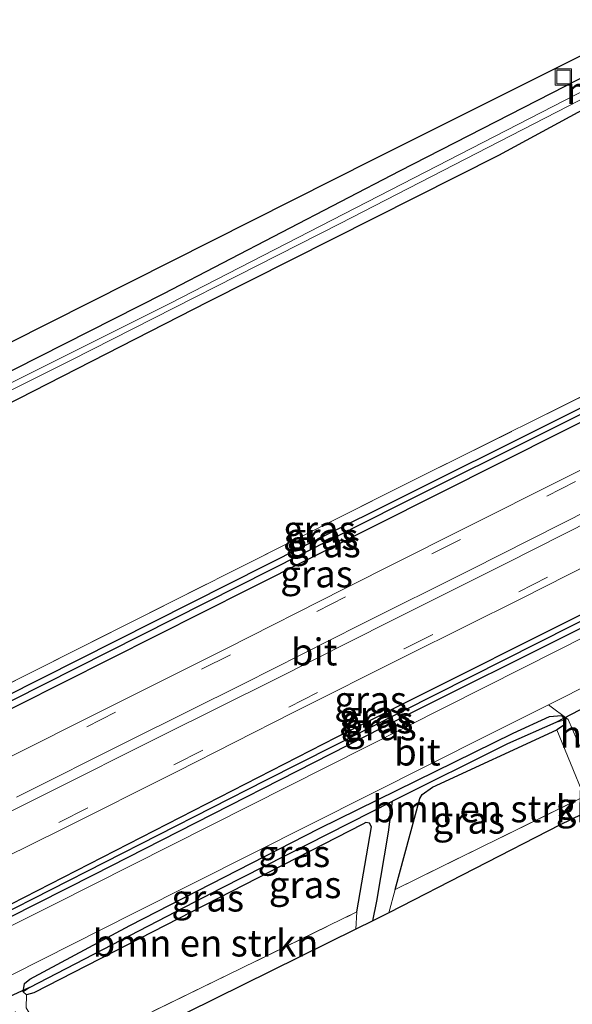
# Model space of a CAD drawing. Units: metres. Extents: x 119996 to 130002, y 544389 to 548655.
# Drawn here: x 125804 to 125855, y 546065 to 546157 of the extents above; entities that cross this region are included whole.
import ezdxf
from ezdxf.enums import TextEntityAlignment as Align

# ---------------------------------------------------------------- set-up
doc = ezdxf.new("R2010")
doc.units = ezdxf.units.M
doc.linetypes.add('IE-TERREINAFSCHEIDING', pattern=[10, 8, -2])
doc.linetypes.add('VW-3-9_STREEP', pattern=[12, 3, -9])
doc.layers.get('0').update_dxf_attribs({"lineweight": 25})
for name, color, linetype, lineweight in [('B-ME-GR-BOMENSTRUIKEN-GV-B6', 93, 'Continuous', 18), ('B-ME-GW-INSTEEKWATERGANG-L-B1', 10, 'Continuous', 25), ('B-ME-GW-WATERGANG-GREPPEL-L-B1', 10, 'Continuous', 25), ('B-ME-IE-GRASLAND-GV-B6', 93, 'Continuous', 18), ('B-ME-IE-GRONDWERKLIJN-GROND_INGERICHT-GV-B6', 253, 'Continuous', 18), ('B-ME-IE-GRONDWERKLIJN-GROND_NIETINGERICHT-GV-B6', 253, 'Continuous', 18), ('B-ME-IE-INRICHTINGSELEMENT-S-B1', 253, 'Continuous', 18), ('B-ME-IE-TERREINAFSCHEIDING-RASTERHEKWERK-L-B1', 8, 'IE-TERREINAFSCHEIDING', 18), ('B-ME-KG-KADASTRAAL-OPNAMEDTMGRENS-L-B1', 10, 'Continuous', 25), ('B-ME-KW-DUIKER-L-B1', 10, 'Continuous', 25), ('B-ME-MW-MUUR-GV-B6', 8, 'IE-TERREINAFSCHEIDING-KUNSTMATIG', 18), ('B-ME-OG-WATER-GV-B6', 153, 'Continuous', 18), ('B-ME-VH-VERH_SOORT-BITUMEN-GV-B6', 8, 'IE-TERREINAFSCHEIDING-NATUURLIJK-HOUTWAL', 18), ('B-ME-VH-VERH_SOORT-HALF_VERHARDING-GV-B6', 8, 'IE-TERREINAFSCHEIDING-NATUURLIJK-HOUTWAL', 18), ('B-ME-VW-MARKERING-39STREEP-015-L-B1', 255, 'VW-3-9_STREEP', 18), ('B-ME-VW-MARKERING-STREEP-015-L-B1', 7, 'Continuous', 18)]:
    doc.layers.add(name, color=color, linetype=linetype, lineweight=lineweight)
doc.styles.add('NLCS-ISO', font='NLCS-ISO.TTF')
doc.linetypes.add('IE-TERREINAFSCHEIDING-KUNSTMATIG', pattern='A,4,[82,NLCS.SHX,S=0.75,R=90,X=0,Y=0],4,-2', length=10)
doc.linetypes.add('IE-TERREINAFSCHEIDING-NATUURLIJK-HOUTWAL', pattern='A,7,-1.5,[67,NLCS.SHX,S=0.75,R=45,X=0,Y=0],-1.5,7,-1.5,[70,NLCS.SHX,S=0.75,R=0,X=0,Y=0],-1.5', length=20)

# ---------------------------------------------------------------- blocks, each defined once
blk = doc.blocks.new('put')
for p, q in [((0.75, 0.75), (-0.75, 0.75)), ((-0.75, 0.75), (-0.75, -0.75)), ((0.75, -0.75), (0.75, 0.75)), ((-0.75, -0.75), (0.75, -0.75))]:
    blk.add_line(p, q)
blk.add_lwpolyline([(-0.625, 0.625), (0.625, 0.625), (0.625, -0.625), (-0.625, -0.625)], close=True)

msp = doc.modelspace()

# ---------------------------------------------------------------- linework, layer by layer
at = {"layer": 'B-ME-GR-BOMENSTRUIKEN-GV-B6'}
for points in [[(125853.658, 546090.506, 1.693), (125856.221, 546084.296, 1.91), (125838.624, 546075.642, 2.051), (125840.914, 546084.099, 1.845), (125841.14, 546084.478, 1.845), (125842.115, 546085.165, 1.845), (125853.658, 546090.506, 1.693)], [(125804.344, 546065.842, 2.026), (125805.01, 546066.041, 2.03), (125835.639, 546081.711, 1.95), (125835.898, 546081.886, 1.95), (125836.239, 546081.817, 1.954), (125836.436, 546081.481, 1.967), (125835.081, 546073.564, 2.077), (125807.128, 546059.938, 2.283), (125804.317, 546064.638, 2.207), (125804.344, 546065.842, 2.026)]]:
    msp.add_polyline3d(points, dxfattribs=at)
at = {"layer": 'B-ME-GW-INSTEEKWATERGANG-L-B1'}
msp.add_line((125804.024, 546066.14, 2.03), (125804.344, 546065.842, 2.026), dxfattribs=at)
for points in [[(125663.671, 546024.747, 3.156), (125690.942, 546038.051, 2.772), (125724.546, 546054.702, 2.574), (125758.054, 546071.574, 2.296), (125795.276, 546090.033, 1.929), (125830.113, 546107.568, 1.777), (125872.443, 546128.681, 1.495), (125912.852, 546149.019, 1.259), (125954.98, 546170.327, 1.074), (125999.795, 546192.892, 0.86)], [(125664.098, 546023.343, 3.193), (125686.518, 546034.396, 2.982), (125734.878, 546058.445, 2.62), (125781.931, 546081.915, 2.308), (125825.055, 546103.598, 1.992), (125871.874, 546127.136, 1.579), (125915.702, 546149.14, 1.276), (125958.534, 546170.704, 0.99), (126000.233, 546191.396, 0.858)], [(125920.471, 546183.7, 1.382), (125906.22, 546176.705, 1.398), (125879.077, 546162.753, 1.537), (125855.694, 546150.975, 1.647), (125839.046, 546142.46, 1.647), (125817.081, 546131.049, 1.752), (125796.322, 546120.532, 1.803), (125764.133, 546104.606, 1.967), (125738.869, 546091.861, 2.039), (125737.952, 546091.314, 2.039), (125737.226, 546090.578, 2.039), (125736.414, 546089.856, 2.034), (125735.968, 546089.631, 2.03), (125728.93, 546085.898, 2.06), (125726.962, 546084.98, 2.055), (125724.055, 546083.772, 2.123), (125720.389, 546081.808, 2.123), (125709.785, 546076.673, 2.228), (125706.07, 546074.889, 2.228), (125703.203, 546073.547, 2.232), (125699.647, 546071.626, 2.228), (125688.267, 546065.947, 2.334)], [(125656.414, 546048.647, 2.631), (125676.907, 546058.07, 2.477), (125700.939, 546069.931, 2.329), (125708.321, 546073.892, 2.258), (125710.901, 546075.278, 2.19), (125713.628, 546076.78, 2.199), (125724.662, 546082.212, 2.148), (125726.438, 546082.956, 2.152), (125728.874, 546083.777, 2.064), (125730.223, 546084.403, 2.03), (125737.084, 546087.887, 2.03), (125749.987, 546094.458, 2.072), (125773.555, 546106.087, 2.119), (125796.812, 546117.842, 1.933), (125821.261, 546130.338, 1.883), (125848.272, 546143.95, 1.714), (125856.399, 546148.347, 1.634), (125859.127, 546149.668, 1.596), (125885.568, 546162.582, 1.365), (125918.448, 546179.503, 1.293), (125920.471, 546180.565, 1.281)], [(125785.987, 546065.645, 2.211), (125833.19, 546089.807, 1.845), (125882.013, 546114.316, 1.394), (125906.134, 546127.088, 1.356), (125917.12, 546132.78, 1.272), (125926.539, 546137.17, 1.217), (125947.234, 546147.576, 1.091), (125984.988, 546166.78, 0.935), (126004.566, 546176.625, 0.892)], [(125669.127, 546006.779, 3.268), (125705.079, 546024.155, 2.898), (125760.348, 546051.625, 2.35), (125810.645, 546077.03, 2.001), (125840.553, 546092.292, 1.735), (125868.156, 546106.056, 1.461), (125888.209, 546116.46, 1.369), (125896.131, 546120.819, 1.352), (125903.437, 546124.564, 1.335), (125909.855, 546127.924, 1.293), (125913.445, 546129.705, 1.306), (125916.347, 546131.173, 1.28), (125919.732, 546132.755, 1.23), (125923.913, 546134.642, 1.209), (125929.806, 546137.541, 1.183), (125951.894, 546148.767, 1.015), (125964.021, 546154.855, 0.952), (125983.323, 546164.624, 0.943), (126004.918, 546175.426, 0.865)], [(125804.024, 546066.14, 2.03), (125804.171, 546066.908, 2.03), (125804.657, 546067.307, 2.034), (125813.939, 546072.3, 1.862), (125831.557, 546081.321, 1.731), (125849.621, 546090.177, 1.6), (125852.996, 546091.719, 1.592), (125854.103, 546091.822, 1.613), (125854.407, 546091.435, 1.63)], [(125854.407, 546091.435, 1.63), (125854.278, 546090.907, 1.685), (125853.658, 546090.506, 1.693)], [(125838.624, 546075.642, 2.051), (125840.914, 546084.099, 1.845), (125841.14, 546084.478, 1.845), (125842.115, 546085.165, 1.845), (125853.658, 546090.506, 1.693)], [(125835.081, 546073.564, 2.077), (125836.436, 546081.481, 1.967), (125836.239, 546081.817, 1.954), (125835.898, 546081.886, 1.95), (125835.639, 546081.711, 1.95), (125805.01, 546066.041, 2.03), (125804.344, 546065.842, 2.026)]]:
    msp.add_polyline3d(points, dxfattribs=at)
at = {"layer": 'B-ME-GW-WATERGANG-GREPPEL-L-B1'}
for points in [[(125663.875, 546024.074, 2.627), (125706.079, 546044.822, 2.329), (125745.035, 546064.306, 1.942), (125793.978, 546088.682, 1.655), (125838.99, 546111.412, 1.255), (125882.325, 546133.032, 0.817), (125927.066, 546155.57, 0.61), (125967.724, 546176.048, 0.446), (125999.992, 546192.218, 0.273)], [(125668.987, 546007.241, 3.097), (125697.832, 546021.248, 2.73), (125726.836, 546035.48, 2.464), (125765.612, 546054.838, 1.984), (125786.638, 546065.487, 1.849), (125826.604, 546085.817, 1.571), (125864.625, 546105.001, 1.226), (125884.506, 546115.095, 1.011), (125894.792, 546120.601, 1.015), (125904.581, 546125.766, 1.006), (125914.08, 546130.635, 0.994), (125924.49, 546135.581, 0.994), (125933.209, 546139.947, 0.872), (125953.218, 546150.038, 0.792), (125965.101, 546156.064, 0.661), (125981.077, 546164.205, 0.661), (126004.737, 546176.043, 0.629)], [(125853.586, 546091.175, 1.289), (125849.067, 546089.176, 1.289), (125838.373, 546083.845, 1.499)], [(125804.608, 546066.543, 1.499), (125822.52, 546075.787, 1.499), (125838.373, 546083.845, 1.499)], [(125836.556, 546072.733, 1.46), (125836.94, 546074.571, 1.466), (125838.007, 546080.983, 1.47), (125838.373, 546083.845, 1.499)]]:
    msp.add_polyline3d(points, dxfattribs=at)
at = {"layer": 'B-ME-IE-GRASLAND-GV-B6'}
for points in [[(125688.4071, 546037.8261, 2.755), (125724.4661, 546055.6521, 2.485), (125755.3981, 546071.0821, 2.258), (125804.9751, 546095.9281, 1.954), (125838.9671, 546113.0251, 1.777), (125876.3301, 546131.6191, 1.495), (125912.8641, 546149.8471, 1.247), (125930.3151, 546158.9971, 1.154), (125920.5831, 546180.2591, 1.335), (125920.4711, 546180.5651, 1.281), (125921.7081, 546181.2151, 1.274), (125921.9061, 546180.8161, 1.411), (125921.0251, 546180.3961, 1.411), (125930.8821, 546159.2501, 1.343), (125940.0691, 546163.8351, 1.277), (125999.6031, 546193.5451, 0.852), (125999.7951, 546192.8921, 0.86), (125954.9801, 546170.3271, 1.074)], [(125663.671, 546024.747, 3.156), (125690.942, 546038.051, 2.772), (125724.546, 546054.702, 2.574), (125758.054, 546071.574, 2.296), (125795.276, 546090.033, 1.929), (125830.113, 546107.568, 1.777), (125872.443, 546128.681, 1.495), (125912.852, 546149.019, 1.259), (125954.98, 546170.327, 1.074), (125999.795, 546192.892, 0.86), (125999.992, 546192.218, 0.273), (125967.724, 546176.048, 0.446), (125927.066, 546155.57, 0.61), (125882.325, 546133.032, 0.817), (125838.99, 546111.412, 1.255), (125793.978, 546088.682, 1.655), (125745.035, 546064.306, 1.942), (125706.079, 546044.822, 2.329), (125663.875, 546024.074, 2.627), (125663.671, 546024.747, 3.156)], [(125663.875, 546024.074, 2.627), (125706.079, 546044.822, 2.329), (125745.035, 546064.306, 1.942), (125793.978, 546088.682, 1.655), (125838.99, 546111.412, 1.255), (125882.325, 546133.032, 0.817), (125927.066, 546155.57, 0.61), (125967.724, 546176.048, 0.446), (125999.992, 546192.218, 0.273), (126000.233, 546191.396, 0.858), (125958.534, 546170.704, 0.99), (125915.702, 546149.14, 1.276), (125871.874, 546127.136, 1.579), (125825.055, 546103.598, 1.992), (125781.931, 546081.915, 2.308), (125734.878, 546058.445, 2.62), (125686.518, 546034.396, 2.982), (125664.098, 546023.343, 3.193), (125663.875, 546024.074, 2.627)], [(125686.518, 546034.396, 2.982), (125734.878, 546058.445, 2.62), (125781.931, 546081.915, 2.308), (125825.055, 546103.598, 1.992), (125871.874, 546127.136, 1.579), (125915.702, 546149.14, 1.276), (125958.534, 546170.704, 0.99), (126000.233, 546191.396, 0.858), (125993.787, 546183.853, 1.25)], [(125655.193, 546052.667, 2.608), (125713.532, 546081.621, 2.237), (125776.343, 546113.193, 1.992), (125836.648, 546143.567, 1.731), (125919.716, 546185.134, 1.445), (125920.003, 546184.641, 1.446), (125920.471, 546183.7, 1.382), (125906.22, 546176.705, 1.398)], [(125688.267, 546065.947, 2.334), (125699.647, 546071.626, 2.228), (125703.203, 546073.547, 2.232), (125706.07, 546074.889, 2.228), (125709.785, 546076.673, 2.228), (125720.389, 546081.808, 2.123), (125724.055, 546083.772, 2.123), (125726.962, 546084.98, 2.055), (125728.93, 546085.898, 2.06), (125735.968, 546089.631, 2.03), (125736.414, 546089.856, 2.034), (125737.226, 546090.578, 2.039), (125737.952, 546091.314, 2.039), (125738.869, 546091.861, 2.039), (125764.133, 546104.606, 1.967), (125796.322, 546120.532, 1.803), (125817.081, 546131.049, 1.752), (125839.046, 546142.46, 1.647), (125855.694, 546150.975, 1.647), (125879.077, 546162.753, 1.537), (125906.22, 546176.705, 1.398), (125920.471, 546183.7, 1.382)], [(125920.471, 546183.7, 1.382), (125921.019, 546182.599, 0.509), (125913.467, 546178.724, 0.509), (125892.925, 546168.257, 0.509), (125876.316, 546159.86, 0.509), (125858.224, 546151.076, 0.509), (125857.858, 546151.831, 1.533), (125857.678, 546151.744, 1.533), (125857.805, 546151.482, 1.343), (125856.461, 546150.816, 1.343), (125856.329, 546151.089, 1.533), (125856.149, 546151.002, 1.533), (125856.565, 546150.145, 0.8), (125817.664, 546130.152, 0.8), (125779.898, 546111.304, 0.8)], [(125776.216, 546108.742, 0.783), (125808.486, 546124.885, 0.783), (125833.516, 546137.593, 0.783), (125856.84, 546149.578, 0.775), (125857.22, 546148.796, 1.533), (125857.4, 546148.883, 1.533), (125857.226, 546149.241, 1.348), (125858.572, 546149.902, 1.348), (125858.749, 546149.538, 1.533), (125858.929, 546149.625, 1.533), (125858.502, 546150.505, 0.509), (125863.681, 546152.918, 0.514), (125872.634, 546157.052, 0.514), (125889.341, 546165.79, 0.514), (125913.768, 546178.231, 0.514), (125921.301, 546182.032, 0.514), (125921.708, 546181.215, 1.274)], [(125921.708, 546181.215, 1.274), (125920.471, 546180.565, 1.281), (125918.448, 546179.503, 1.293), (125885.568, 546162.582, 1.365), (125859.127, 546149.668, 1.596), (125856.399, 546148.347, 1.634), (125848.272, 546143.95, 1.714), (125821.261, 546130.338, 1.883), (125796.812, 546117.842, 1.933), (125773.555, 546106.087, 2.119), (125749.987, 546094.458, 2.072), (125737.084, 546087.887, 2.03), (125730.223, 546084.403, 2.03), (125728.874, 546083.777, 2.064), (125726.438, 546082.956, 2.152), (125724.662, 546082.212, 2.148), (125713.628, 546076.78, 2.199), (125710.901, 546075.278, 2.19), (125708.321, 546073.892, 2.258), (125700.939, 546069.931, 2.329), (125676.907, 546058.07, 2.477)], [(125906.22, 546176.705, 1.398), (125879.077, 546162.753, 1.537), (125855.694, 546150.975, 1.647), (125839.046, 546142.46, 1.647), (125817.081, 546131.049, 1.752), (125796.322, 546120.532, 1.803), (125764.133, 546104.606, 1.967), (125738.869, 546091.861, 2.039), (125737.952, 546091.314, 2.039), (125737.226, 546090.578, 2.039), (125736.414, 546089.856, 2.034), (125735.968, 546089.631, 2.03), (125728.93, 546085.898, 2.06), (125726.962, 546084.98, 2.055), (125724.055, 546083.772, 2.123), (125720.389, 546081.808, 2.123), (125709.785, 546076.673, 2.228), (125706.07, 546074.889, 2.228), (125703.203, 546073.547, 2.232), (125699.647, 546071.626, 2.228), (125688.267, 546065.947, 2.334)], [(125954.9801, 546170.3271, 1.074), (125912.8521, 546149.0191, 1.259), (125872.4431, 546128.6811, 1.495), (125830.1131, 546107.5681, 1.777), (125795.2761, 546090.0331, 1.929), (125758.0541, 546071.5741, 2.296), (125724.5461, 546054.7021, 2.574), (125690.9421, 546038.0511, 2.772)], [(125940.562, 546157.132, 1.448), (125929.896, 546151.775, 1.487), (125919.284, 546146.479, 1.504), (125908.566, 546141.027, 1.557), (125897.932, 546135.709, 1.658), (125887.125, 546130.282, 1.731), (125876.492, 546124.959, 1.83), (125865.731, 546119.55, 1.908), (125855.132, 546114.258, 2.006), (125844.315, 546108.843, 2.078), (125833.82, 546103.56, 2.161), (125822.957, 546098.061, 2.266), (125812.286, 546092.716, 2.343), (125801.56, 546087.357, 2.448), (125790.898, 546082.057, 2.553), (125780.136, 546076.669, 2.627), (125769.454, 546071.337, 2.712), (125758.742, 546065.992, 2.79), (125748.074, 546060.699, 2.873), (125737.298, 546055.304, 2.956), (125726.691, 546050.066, 3.066), (125715.842, 546044.652, 3.132), (125705.326, 546039.463, 3.21), (125694.471, 546034.163, 3.289)], [(125968.908, 546155.579, 0.973), (125928.51, 546135.476, 1.217), (125898.526, 546120.5, 1.39), (125850.54, 546096.269, 1.706), (125806.878, 546074.26, 2.072), (125765.812, 546053.737, 2.334), (125718.76, 546030.216, 2.734), (125669.329, 546006.116, 3.244)], [(125951.894, 546148.767, 1.015), (125929.806, 546137.541, 1.183), (125923.913, 546134.642, 1.209), (125919.732, 546132.755, 1.23), (125916.347, 546131.173, 1.28), (125913.445, 546129.705, 1.306), (125909.855, 546127.924, 1.293), (125903.437, 546124.564, 1.335), (125896.131, 546120.819, 1.352), (125888.209, 546116.46, 1.369), (125868.156, 546106.056, 1.461), (125840.553, 546092.292, 1.735), (125810.645, 546077.03, 2.001), (125760.348, 546051.625, 2.35), (125705.079, 546024.155, 2.898), (125669.127, 546006.779, 3.268)], [(125669.127, 546006.779, 3.268), (125705.079, 546024.155, 2.898), (125760.348, 546051.625, 2.35), (125810.645, 546077.03, 2.001), (125840.553, 546092.292, 1.735), (125868.156, 546106.056, 1.461), (125888.209, 546116.46, 1.369), (125896.131, 546120.819, 1.352), (125903.437, 546124.564, 1.335), (125909.855, 546127.924, 1.293), (125913.445, 546129.705, 1.306), (125916.347, 546131.173, 1.28), (125919.732, 546132.755, 1.23), (125923.913, 546134.642, 1.209), (125929.806, 546137.541, 1.183), (125951.894, 546148.767, 1.015)], [(125947.234, 546147.576, 1.091), (125926.539, 546137.17, 1.217), (125917.12, 546132.78, 1.272), (125906.134, 546127.088, 1.356), (125882.013, 546114.316, 1.394), (125833.19, 546089.807, 1.845), (125785.987, 546065.645, 2.211), (125756.189, 546051.424, 2.637), (125710.227, 546028.578, 3.058), (125668.516, 546008.791, 3.536)], [(125668.857, 546007.671, 3.264), (125702.618, 546024.029, 2.953), (125743.368, 546044.198, 2.557), (125785.987, 546065.645, 2.211), (125833.19, 546089.807, 1.845), (125882.013, 546114.316, 1.394), (125906.134, 546127.088, 1.356), (125917.12, 546132.78, 1.272), (125926.539, 546137.17, 1.217), (125947.234, 546147.576, 1.091)], [(125689.921, 546022.755, 3.518), (125700.532, 546027.897, 3.403), (125711.277, 546033.199, 3.296), (125721.977, 546038.495, 3.188), (125732.634, 546043.735, 3.071), (125743.397, 546049.117, 2.965), (125754.288, 546054.605, 2.866), (125764.76, 546059.775, 2.785), (125775.518, 546065.167, 2.709), (125786.245, 546070.508, 2.613), (125796.909, 546075.952, 2.524), (125807.589, 546081.218, 2.435), (125818.366, 546086.622, 2.341), (125829.072, 546092.082, 2.265), (125839.718, 546097.403, 2.184), (125850.455, 546102.739, 2.107), (125861.136, 546108.168, 2.016), (125871.907, 546113.538, 1.916), (125882.416, 546118.861, 1.816), (125893.206, 546124.134, 1.744), (125903.91, 546129.562, 1.658), (125914.65, 546134.911, 1.581), (125925.306, 546140.286, 1.52), (125935.98, 546145.627, 1.459)], [(125668.987, 546007.241, 3.097), (125697.832, 546021.248, 2.73), (125726.836, 546035.48, 2.464), (125765.612, 546054.838, 1.984), (125786.638, 546065.487, 1.849), (125826.604, 546085.817, 1.571), (125864.625, 546105.001, 1.226), (125884.506, 546115.095, 1.011), (125894.792, 546120.601, 1.015), (125904.581, 546125.766, 1.006), (125914.08, 546130.635, 0.994), (125924.49, 546135.581, 0.994), (125933.209, 546139.947, 0.872)], [(125933.209, 546139.947, 0.872), (125924.49, 546135.581, 0.994), (125914.08, 546130.635, 0.994), (125904.581, 546125.766, 1.006), (125894.792, 546120.601, 1.015), (125884.506, 546115.095, 1.011), (125864.625, 546105.001, 1.226), (125826.604, 546085.817, 1.571), (125786.638, 546065.487, 1.849), (125765.612, 546054.838, 1.984), (125726.836, 546035.48, 2.464), (125697.832, 546021.248, 2.73), (125668.987, 546007.241, 3.097)], [(125802.972, 546067.698, 1.938), (125814.313, 546073.435, 1.862), (125847.257, 546090.003, 1.588), (125852.905, 546092.831, 1.553), (125854.722, 546091.44, 1.617), (125857.545, 546084.943, 1.904), (125857.01, 546084.684, 1.904), (125856.221, 546084.296, 1.91), (125853.658, 546090.506, 1.693), (125854.278, 546090.907, 1.685), (125854.407, 546091.435, 1.63)], [(125854.407, 546091.435, 1.63), (125854.103, 546091.822, 1.613), (125852.996, 546091.719, 1.592), (125849.621, 546090.177, 1.6), (125831.557, 546081.321, 1.731), (125813.939, 546072.3, 1.862), (125804.657, 546067.307, 2.034), (125804.171, 546066.908, 2.03), (125804.024, 546066.14, 2.03), (125804.344, 546065.842, 2.026), (125804.317, 546064.638, 2.207), (125807.128, 546059.938, 2.283), (125805.907, 546059.346, 2.288), (125803.303, 546064.287, 2.127)], [(125854.407, 546091.435, 1.63), (125853.586, 546091.175, 1.289), (125849.067, 546089.176, 1.289), (125838.373, 546083.845, 1.499), (125822.52, 546075.787, 1.499), (125804.608, 546066.543, 1.499), (125804.024, 546066.14, 2.03), (125804.171, 546066.908, 2.03), (125804.657, 546067.307, 2.034), (125813.939, 546072.3, 1.862), (125831.557, 546081.321, 1.731), (125849.621, 546090.177, 1.6), (125852.996, 546091.719, 1.592), (125854.103, 546091.822, 1.613), (125854.407, 546091.435, 1.63)], [(125838.04, 546073.464, 2.009), (125836.556, 546072.733, 1.46), (125836.94, 546074.571, 1.466), (125838.007, 546080.983, 1.47), (125838.373, 546083.845, 1.499), (125849.067, 546089.176, 1.289), (125853.586, 546091.175, 1.289), (125854.407, 546091.435, 1.63), (125854.278, 546090.907, 1.685), (125853.658, 546090.506, 1.693), (125842.115, 546085.165, 1.845), (125841.14, 546084.478, 1.845), (125840.914, 546084.099, 1.845), (125838.624, 546075.642, 2.051), (125838.04, 546073.464, 2.009)], [(125836.556, 546072.733, 1.46), (125834.962, 546071.948, 2.047), (125835.081, 546073.564, 2.077), (125836.436, 546081.481, 1.967), (125836.239, 546081.817, 1.954), (125835.898, 546081.886, 1.95), (125835.639, 546081.711, 1.95), (125805.01, 546066.041, 2.03), (125804.344, 546065.842, 2.026), (125804.024, 546066.14, 2.03), (125804.608, 546066.543, 1.499), (125822.52, 546075.787, 1.499), (125838.373, 546083.845, 1.499), (125838.007, 546080.983, 1.47), (125836.94, 546074.571, 1.466), (125836.556, 546072.733, 1.46)]]:
    msp.add_polyline3d(points, dxfattribs=at)
at = {"layer": 'B-ME-IE-GRONDWERKLIJN-GROND_INGERICHT-GV-B6'}
for points in [[(125873.772, 546091.233, 1.865), (125853.967, 546081.661, 1.891), (125838.04, 546073.464, 2.009), (125838.624, 546075.642, 2.051), (125856.221, 546084.296, 1.91), (125857.01, 546084.684, 1.904), (125857.545, 546084.943, 1.904), (125860.448, 546086.35, 1.904), (125874.173, 546093.178, 1.857), (125873.772, 546091.233, 1.865)], [(125834.962, 546071.948, 2.047), (125758.945, 546034.418, 2.502), (125697.129, 546004.31, 3.142), (125673.235, 545993.222, 3.383), (125672.74, 545994.882, 3.479), (125693.093, 546004.708, 3.297), (125693.409, 546004.861, 3.294), (125698.821, 546007.458, 3.134), (125734.063, 546024.661, 2.662), (125759.842, 546037.47, 2.464), (125799.806, 546056.412, 2.311), (125801.723, 546057.32, 2.304), (125803.396, 546058.13, 2.298), (125805.907, 546059.346, 2.288), (125807.128, 546059.938, 2.283), (125835.081, 546073.564, 2.077), (125834.962, 546071.948, 2.047)]]:
    msp.add_polyline3d(points, dxfattribs=at)
at = {"layer": 'B-ME-IE-GRONDWERKLIJN-GROND_NIETINGERICHT-GV-B6'}
msp.add_polyline3d([(125796.812, 546117.842, 1.933), (125821.261, 546130.338, 1.883), (125848.272, 546143.95, 1.714), (125856.399, 546148.347, 1.634), (125859.127, 546149.668, 1.596), (125885.568, 546162.582, 1.365), (125918.448, 546179.503, 1.293), (125920.471, 546180.565, 1.281), (125920.583, 546180.259, 1.335), (125930.315, 546158.997, 1.154), (125912.864, 546149.847, 1.247), (125876.33, 546131.619, 1.495), (125838.967, 546113.025, 1.777), (125804.975, 546095.928, 1.954), (125755.398, 546071.082, 2.258)], dxfattribs=at)
at = {"layer": 'B-ME-IE-TERREINAFSCHEIDING-RASTERHEKWERK-L-B1'}
for p, q in [((125838.624, 546075.642, 2.051), (125856.221, 546084.296, 1.91)), ((125838.04, 546073.464, 2.009), (125838.624, 546075.642, 2.051)), ((125807.128, 546059.938, 2.283), (125835.081, 546073.564, 2.077)), ((125834.962, 546071.948, 2.047), (125835.081, 546073.564, 2.077))]:
    msp.add_line(p, q, dxfattribs=at)
msp.add_polyline3d([(125920.471, 546180.565, 1.281), (125920.583, 546180.259, 1.335), (125930.315, 546158.997, 1.154), (125912.864, 546149.847, 1.247), (125876.33, 546131.619, 1.495), (125838.967, 546113.025, 1.777), (125804.975, 546095.928, 1.954), (125755.398, 546071.082, 2.258), (125724.466, 546055.652, 2.485), (125688.407, 546037.826, 2.755), (125663.389, 546025.677, 3.2)], dxfattribs=at)
at = {"layer": 'B-ME-KG-KADASTRAAL-OPNAMEDTMGRENS-L-B1'}
for points in [[(125655.193, 546052.667, 2.608), (125713.532, 546081.621, 2.237), (125776.343, 546113.193, 1.992), (125836.648, 546143.567, 1.731), (125919.716, 546185.134, 1.445), (125920.003, 546184.641, 1.446), (125920.471, 546183.7, 1.382), (125921.019, 546182.599, 0.509), (125921.301, 546182.032, 0.514), (125921.708, 546181.215, 1.274), (125921.906, 546180.816, 1.411), (125927.569, 546168.614, 1.238), (125994.419, 546200.994, 0.727), (125994.628, 546201.096, 0.644), (125995.3403, 546201.444, -0.2144), (125995.463, 546201.504, -0.212), (125996.08, 546201.806, -0.214), (125996.563, 546202.042, 0.556), (125996.769, 546202.143, 0.579), (125997.299, 546202.402, 0.631)], [(126009.059, 546161.299, 0.598), (125917.315, 546112.205, 1.504), (125914.835, 546103.603, 1.504), (125913.449, 546103.975, 1.619), (125912.601, 546104.19, 0.775), (125911.719, 546104.414, 1.404), (125910.874, 546104.628, 1.446), (125906.662, 546105.696, 1.454), (125904.772, 546106.175, 1.366), (125873.772, 546091.233, 1.865), (125853.967, 546081.661, 1.891), (125838.04, 546073.464, 2.009), (125836.556, 546072.733, 1.46), (125834.962, 546071.948, 2.047), (125758.945, 546034.418, 2.502), (125697.129, 546004.31, 3.142), (125673.235, 545993.222, 3.383)]]:
    msp.add_polyline3d(points, dxfattribs=at)
at = {"layer": 'B-ME-KW-DUIKER-L-B1'}
for p, q in [((125858.51, 546093.745, 1.082), (125853.586, 546091.175, 1.289)), ((125804.608, 546066.543, 1.499), (125797.411, 546063.251, 1.659))]:
    msp.add_line(p, q, dxfattribs=at)
at = {"layer": 'B-ME-OG-WATER-GV-B6'}
msp.add_polyline3d([(125856.565, 546150.145, 0.8), (125856.84, 546149.578, 0.775), (125833.516, 546137.593, 0.783), (125808.486, 546124.885, 0.783), (125776.216, 546108.742, 0.783), (125741.389, 546091.175, 0.8), (125738.516, 546089.761, 0.8), (125738.267, 546089.807, 0.8), (125738.193, 546090.083, 0.8), (125738.401, 546090.338, 0.8), (125779.898, 546111.304, 0.8), (125817.664, 546130.152, 0.8), (125856.565, 546150.145, 0.8)], dxfattribs=at)
at = {"layer": 'B-ME-VH-VERH_SOORT-BITUMEN-GV-B6'}
for points in [[(125669.329, 546006.116, 3.244), (125718.76, 546030.216, 2.734), (125765.812, 546053.737, 2.334), (125806.878, 546074.26, 2.072), (125850.54, 546096.269, 1.706), (125898.526, 546120.5, 1.39), (125928.51, 546135.476, 1.217), (125968.908, 546155.579, 0.973), (126002.371, 546172.317, 0.876), (126005.395, 546173.8, 0.864), (126006.709, 546169.322, 0.772), (125987.696, 546159.863, 0.846), (125953.523, 546142.98, 0.897), (125929.34, 546130.871, 1.108), (125926.628, 546129.58, 1.141), (125924.502, 546128.228, 1.175), (125921.974, 546126.217, 1.209), (125919.665, 546123.872, 1.226), (125917.74, 546121.695, 1.226), (125915.849, 546118.592, 1.268), (125914.323, 546114.827, 1.343), (125912.335, 546108.947, 1.407), (125910.874, 546104.628, 1.446)], [(125694.471, 546034.163, 3.289), (125705.326, 546039.463, 3.21), (125715.842, 546044.652, 3.132), (125726.691, 546050.066, 3.066), (125737.298, 546055.304, 2.956), (125748.074, 546060.699, 2.873), (125758.742, 546065.992, 2.79), (125769.454, 546071.337, 2.712), (125780.136, 546076.669, 2.627), (125790.898, 546082.057, 2.553), (125801.56, 546087.357, 2.448), (125812.286, 546092.716, 2.343), (125822.957, 546098.061, 2.266), (125833.82, 546103.56, 2.161), (125844.315, 546108.843, 2.078), (125855.132, 546114.258, 2.006), (125865.731, 546119.55, 1.908), (125876.492, 546124.959, 1.83), (125887.125, 546130.282, 1.731), (125897.932, 546135.709, 1.658), (125908.566, 546141.027, 1.557), (125919.284, 546146.479, 1.504), (125929.896, 546151.775, 1.487), (125940.562, 546157.132, 1.448)], [(125935.98, 546145.627, 1.459), (125925.306, 546140.286, 1.52), (125914.65, 546134.911, 1.581), (125903.91, 546129.562, 1.658), (125893.206, 546124.134, 1.744), (125882.416, 546118.861, 1.816), (125871.907, 546113.538, 1.916), (125861.136, 546108.168, 2.016), (125850.455, 546102.739, 2.107), (125839.718, 546097.403, 2.184), (125829.072, 546092.082, 2.265), (125818.366, 546086.622, 2.341), (125807.589, 546081.218, 2.435), (125796.909, 546075.952, 2.524), (125786.245, 546070.508, 2.613), (125775.518, 546065.167, 2.709), (125764.76, 546059.775, 2.785), (125754.288, 546054.605, 2.866), (125743.397, 546049.117, 2.965), (125732.634, 546043.735, 3.071), (125721.977, 546038.495, 3.188), (125711.277, 546033.199, 3.296), (125700.532, 546027.897, 3.403), (125689.921, 546022.755, 3.518)], [(125910.874, 546104.628, 1.446), (125906.662, 546105.696, 1.454), (125909.128, 546112.121, 1.369), (125909.517, 546113.763, 1.335), (125909.526, 546115, 1.335), (125909.345, 546116.021, 1.335), (125909.107, 546116.602, 1.335), (125908.757, 546117.153, 1.322), (125907.012, 546118.47, 1.306), (125906, 546118.898, 1.31), (125905.327, 546118.917, 1.306), (125904.522, 546118.682, 1.306), (125904.118, 546118.548, 1.306), (125900.57, 546116.821, 1.268), (125876.58, 546104.685, 1.407), (125857.262, 546095.012, 1.526), (125852.905, 546092.831, 1.553), (125847.257, 546090.003, 1.588), (125814.313, 546073.435, 1.862), (125802.972, 546067.698, 1.938)]]:
    msp.add_polyline3d(points, dxfattribs=at)
at = {"layer": 'B-ME-VH-VERH_SOORT-HALF_VERHARDING-GV-B6'}
msp.add_polyline3d([(125852.905, 546092.831, 1.553), (125857.262, 546095.012, 1.526), (125857.31, 546092.393, 1.537), (125860.448, 546086.35, 1.904), (125857.545, 546084.943, 1.904), (125854.722, 546091.44, 1.617), (125852.905, 546092.831, 1.553)], dxfattribs=at)
at = {"layer": 'B-ME-VW-MARKERING-39STREEP-015-L-B1'}
for points in [[(125940.868, 546156.481, 1.459), (125930.256, 546151.136, 1.499), (125919.605, 546145.819, 1.527), (125908.948, 546140.42, 1.609), (125898.1251, 546134.982, 1.6848), (125887.537, 546129.662, 1.759), (125876.82, 546124.317, 1.851), (125866.14, 546118.94, 1.93), (125855.416, 546113.58, 2.023), (125844.716, 546108.195, 2.101), (125834.025, 546102.849, 2.198), (125823.305, 546097.481, 2.29), (125812.626, 546092.129, 2.372), (125801.924, 546086.746, 2.468), (125791.209, 546081.432, 2.554), (125780.522, 546076.029, 2.655), (125769.801, 546070.724, 2.726), (125759.078, 546065.322, 2.824), (125748.368, 546060.012, 2.899), (125737.659, 546054.693, 2.977), (125727.051, 546049.426, 3.081), (125716.28, 546044.038, 3.163), (125705.593, 546038.82, 3.231), (125694.82, 546033.574, 3.321)], [(125689.463, 546023.378, 3.508), (125700.165, 546028.626, 3.412), (125710.971, 546033.954, 3.304), (125721.674, 546039.163, 3.2), (125732.43, 546044.525, 3.093), (125743.106, 546049.804, 2.982), (125753.81, 546055.19, 2.901), (125764.522, 546060.522, 2.813), (125775.246, 546065.825, 2.739), (125785.945, 546071.147, 2.639), (125796.66, 546076.581, 2.543), (125807.355, 546081.879, 2.468), (125818.047, 546087.252, 2.371), (125828.742, 546092.598, 2.286), (125839.463, 546098.02, 2.202), (125850.136, 546103.332, 2.109), (125860.832, 546108.725, 2.046), (125871.533, 546114.068, 1.949), (125882.247, 546119.473, 1.851), (125892.914, 546124.778, 1.765), (125903.615, 546130.222, 1.691), (125914.304, 546135.541, 1.604), (125925.029, 546140.945, 1.54), (125935.681, 546146.275, 1.487)]]:
    msp.add_polyline3d(points, dxfattribs=at)
at = {"layer": 'B-ME-VW-MARKERING-STREEP-015-L-B1'}
for points in [[(125942.349, 546153.919, 1.527), (125931.236, 546148.385, 1.546), (125921.206, 546143.353, 1.582), (125910.125, 546137.786, 1.65), (125899.584, 546132.506, 1.716), (125888.824, 546127.086, 1.818), (125878.161, 546121.748, 1.905), (125867.494, 546116.363, 1.995), (125856.803, 546111.022, 2.093), (125845.694, 546105.414, 2.184), (125835.386, 546100.256, 2.277), (125824.585, 546094.809, 2.358), (125813.917, 546089.512, 2.444), (125803.398, 546084.226, 2.511)], [(125688.309, 546026.102, 3.478), (125698.812, 546031.182, 3.395), (125709.706, 546036.583, 3.314), (125720.509, 546041.832, 3.236), (125731.21, 546047.163, 3.161), (125741.828, 546052.448, 3.05), (125752.701, 546057.88, 2.969), (125763.142, 546063.05, 2.886), (125774.114, 546068.555, 2.803), (125784.692, 546073.793, 2.708), (125795.408, 546079.201, 2.612), (125806.011, 546084.477, 2.537), (125816.89, 546089.943, 2.45), (125827.51, 546095.2, 2.354), (125838.143, 546100.579, 2.266), (125848.975, 546105.996, 2.176), (125859.58, 546111.358, 2.114), (125870.223, 546116.673, 2.016), (125880.957, 546122.099, 1.922), (125891.57, 546127.368, 1.841), (125902.425, 546132.857, 1.767), (125913.085, 546138.201, 1.678), (125923.739, 546143.573, 1.619), (125934.478, 546148.927, 1.579)]]:
    msp.add_polyline3d(points, dxfattribs=at)

# ---------------------------------------------------------------- block references
at = {"layer": 'B-ME-IE-INRICHTINGSELEMENT-S-B1', "rotation": 90}
msp.add_blockref('put', (125854.279, 546151.211, 1.668), dxfattribs=at)

# ---------------------------------------------------------------- texts
at = {"layer": 'B-ME-GR-BOMENSTRUIKEN-GV-B6', "ltscale": 0.2, "style": 'NLCS-ISO'}
for p in [(125847.0101, 546083.1406), (125820.9914, 546070.6625)]:
    msp.add_text('bmn en strkn', height=2.5, dxfattribs=at).set_placement(p, align=Align.MIDDLE_CENTER)
at = {"layer": 'B-ME-IE-GRASLAND-GV-B6', "ltscale": 0.2, "style": 'NLCS-ISO'}
for p in [(125831.5921, 546109.1461), (125831.8315, 546108.483), (125832.054, 546107.7805), (125831.3225, 546104.9875), (125836.349, 546093.2905), (125836.797, 546091.933), (125836.9525, 546091.411), (125837.261, 546090.771), (125845.4815, 546082.084), (125829.2155, 546078.981), (125830.2585, 546076.0885), (125821.1985, 546074.8435)]:
    msp.add_text('gras', height=2.5, dxfattribs=at).set_placement(p, align=Align.MIDDLE_CENTER)
at = {"layer": 'B-ME-IE-GRONDWERKLIJN-GROND_INGERICHT-GV-B6', "ltscale": 0.2, "style": 'NLCS-ISO'}
msp.add_text('gld', height=2.5, dxfattribs=at).set_placement((125856.0721, 546083.3919), align=Align.MIDDLE_CENTER)
at = {"layer": 'B-ME-MW-MUUR-GV-B6', "ltscale": 0.2, "style": 'NLCS-ISO'}
msp.add_text('mr', height=2.5, dxfattribs=at).set_placement((125856.7743, 546149.9424), align=Align.MIDDLE_CENTER)
at = {"layer": 'B-ME-VH-VERH_SOORT-BITUMEN-GV-B6', "ltscale": 0.2, "style": 'NLCS-ISO'}
for p in [(125831.0944, 546097.7337), (125840.6984, 546088.424)]:
    msp.add_text('bit', height=2.5, dxfattribs=at).set_placement(p, align=Align.MIDDLE_CENTER)
at = {"layer": 'B-ME-VH-VERH_SOORT-HALF_VERHARDING-GV-B6', "ltscale": 0.2, "style": 'NLCS-ISO'}
msp.add_text('hvh', height=2.5, dxfattribs=at).set_placement((125856.8965, 546090.0951), align=Align.MIDDLE_CENTER)

doc.saveas('drawing.dxf')
